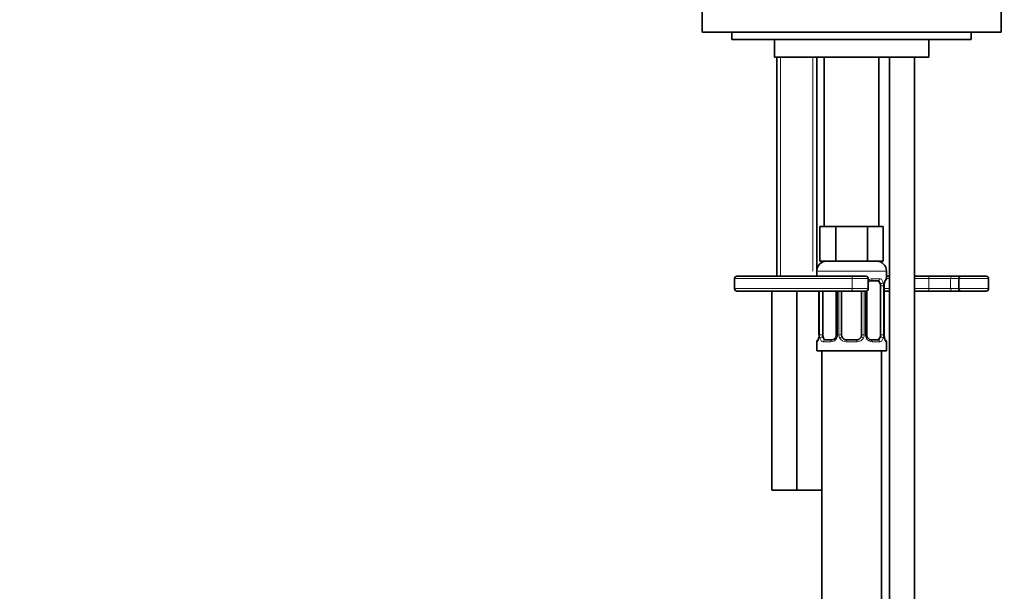
# Model space of a CAD drawing. Units: millimetres. Extents: x 0 to 1478, y 0 to 1758.
# Drawn here: x 199 to 397, y 1086 to 1201 of the extents above; entities that cross this region are included whole.
import ezdxf
from ezdxf import colors
from ezdxf.entities.mleader import LeaderData, LeaderLine
from ezdxf.math import Vec2, Vec3

# ---------------------------------------------------------------- set-up
doc = ezdxf.new("R2010")
doc.units = ezdxf.units.MM
doc.layers.add('DV7_Défaut', color=7, linetype='Continuous')
doc.layers.add('Défaut', color=7, linetype='Continuous')

# ---------------------------------------------------------------- blocks, each defined once
blk = doc.blocks.new('_DOT')
at = {"color": 0}
blk.add_line((0, 0), (-1, 0), dxfattribs=at)
at = {"color": 0, "const_width": 0.333}
blk.add_lwpolyline([(-0.1665, 0, 1), (0.1665, 0, 1)], format="xyb", close=True, dxfattribs=at)
blk = doc.blocks.new('SE6')
at = {"layer": 'DV7_Défaut', "color": 7, "linetype": 'Continuous', "lineweight": 35}
for p, q in [((336.15, 1203.3), (336.15, 1198.3)), ((396.15, 1198.3), (396.15, 1203.3)), ((396.15, 1198.3), (336.15, 1198.3)), ((342.15, 1198.3), (342.15, 1196.8)), ((390.15, 1196.8), (390.15, 1198.3)), ((342.15, 1196.8), (390.15, 1196.8)), ((350.65, 1196.8), (350.65, 1193.3)), ((381.65, 1193.3), (381.65, 1196.8)), ((381.65, 1193.3), (350.65, 1193.3)), ((351.15, 1193.3), (351.15, 1149.3)), ((359.15, 1150.3), (359.15, 1193.3)), ((360.65, 1193.3), (360.65, 1159.3)), ((371.65, 1159.3), (371.65, 1193.3)), ((373.75, 1193.3), (373.75, 848.3)), ((378.75, 848.3), (378.75, 1193.3)), ((361.38, 1159.3), (359.8, 1159.3)), ((359.8, 1159.3), (359.8, 1152.3)), ((362.97, 1159.3), (361.38, 1159.3)), ((366.15, 1159.3), (362.97, 1159.3)), ((362.97, 1159.3), (362.97, 1152.3)), ((369.32, 1159.3), (366.15, 1159.3)), ((370.91, 1159.3), (369.32, 1159.3)), ((369.32, 1159.3), (369.32, 1152.3)), ((372.5, 1159.3), (370.91, 1159.3)), ((372.5, 1159.3), (372.5, 1152.3)), ((362.97, 1152.3), (359.8, 1152.3)), ((369.32, 1152.3), (362.97, 1152.3)), ((372.5, 1152.3), (369.32, 1152.3)), ((359.15, 1150.3), (359.15, 1149.3)), ((373.15, 1148.78), (373.15, 1150.3)), ((342.65, 1148.8), (342.65, 1146.8)), ((366.32, 1149.3), (343.15, 1149.3)), ((366.32, 1149.3), (369, 1149.3)), ((369.5, 1146.8), (369.5, 1148.8)), ((371.47, 1148.38), (370.05, 1148.38)), ((373.15, 1149.3), (373.75, 1149.3)), ((378.75, 1149.3), (381.74, 1149.3)), ((381.74, 1149.3), (386.48, 1149.3)), ((386.48, 1149.3), (388.15, 1149.3)), ((387.65, 1148.8), (387.65, 1146.8)), ((388.15, 1149.3), (393.15, 1149.3)), ((393.65, 1148.8), (393.65, 1146.8)), ((343.15, 1146.3), (366.32, 1146.3)), ((350.15, 1146.3), (350.15, 1106.3)), ((355.15, 1146.3), (355.15, 1106.3)), ((359.6, 1146.3), (359.6, 1137.5)), ((360.35, 1137.5), (360.35, 1146.3)), ((363.09, 1146.3), (363.09, 1137.5)), ((364.15, 1137.5), (364.15, 1146.3)), ((369, 1146.3), (366.32, 1146.3)), ((368.15, 1146.3), (368.15, 1137.5)), ((369.2, 1137.5), (369.2, 1146.34)), ((371.95, 1147.38), (371.95, 1137.5)), ((372.67, 1147.38), (372.7, 1147.38)), ((372.7, 1137.5), (372.7, 1147.38)), ((373.75, 1146.3), (372.7, 1146.3)), ((381.74, 1146.3), (378.75, 1146.3)), ((386.48, 1146.3), (381.74, 1146.3)), ((388.15, 1146.3), (386.48, 1146.3)), ((393.15, 1146.3), (388.15, 1146.3)), ((359.6, 1137.5), (359.63, 1137.5)), ((360.83, 1136.5), (362.24, 1136.5)), ((365.15, 1136.5), (367.15, 1136.5)), ((370.05, 1136.5), (371.47, 1136.5)), ((372.7, 1137.5), (372.67, 1137.5)), ((359.15, 1136.1), (359.15, 1134.3)), ((359.15, 1134.3), (373.15, 1134.3)), ((360.15, 1134.3), (360.15, 1106.3)), ((360.15, 1134.3), (360.15, 830.3)), ((372.15, 830.3), (372.15, 1134.3)), ((373.15, 1134.3), (373.15, 1136.1)), ((355.15, 1106.3), (350.15, 1106.3)), ((360.15, 1106.3), (355.15, 1106.3))]:
    blk.add_line(p, q, dxfattribs=at)
at = {"layer": 'DV7_Défaut', "color": 7, "linetype": 'Continuous', "lineweight": 18}
for p, q in [((351.91, 1149.3), (351.91, 1193.3)), ((358.38, 1150.3), (358.38, 1193.3)), ((359.15, 1150.3), (373.15, 1150.3)), ((342.65, 1148.8), (366.28, 1148.8)), ((366.28, 1148.8), (366.28, 1146.8)), ((369.5, 1148.8), (366.28, 1148.8)), ((370.29, 1148.78), (371.79, 1148.78)), ((373.15, 1148.78), (373.07, 1148.78)), ((373.79, 1148.8), (373.15, 1148.8)), ((381.66, 1148.8), (378.75, 1148.8)), ((381.66, 1148.8), (381.66, 1146.8)), ((386.02, 1148.8), (381.66, 1148.8)), ((386.02, 1148.8), (386.02, 1146.8)), ((387.65, 1148.8), (386.02, 1148.8)), ((393.65, 1148.8), (387.65, 1148.8)), ((366.28, 1146.8), (342.65, 1146.8)), ((359.63, 1146.3), (359.63, 1137.5)), ((359.74, 1137.5), (359.74, 1146.3)), ((363.33, 1146.3), (363.33, 1137.5)), ((363.61, 1137.5), (363.61, 1146.3)), ((366.28, 1146.8), (369.5, 1146.8)), ((368.69, 1146.3), (368.69, 1137.5)), ((368.96, 1137.5), (368.96, 1146.3)), ((371.95, 1147.38), (372.56, 1147.38)), ((372.56, 1147.38), (372.56, 1137.5)), ((372.67, 1137.5), (372.67, 1147.38)), ((372.7, 1146.8), (373.79, 1146.8)), ((378.75, 1146.8), (381.66, 1146.8)), ((381.66, 1146.8), (386.02, 1146.8)), ((386.02, 1146.8), (387.65, 1146.8)), ((387.65, 1146.8), (393.65, 1146.8)), ((359.74, 1137.5), (360.35, 1137.5)), ((363.33, 1137.5), (363.09, 1137.5)), ((363.61, 1137.5), (364.15, 1137.5)), ((368.69, 1137.5), (368.15, 1137.5)), ((368.96, 1137.5), (369.2, 1137.5)), ((372.56, 1137.5), (371.95, 1137.5)), ((359.23, 1136.1), (359.15, 1136.1)), ((362.01, 1136.1), (360.51, 1136.1)), ((367.21, 1136.1), (365.09, 1136.1)), ((371.79, 1136.1), (370.29, 1136.1)), ((373.07, 1136.1), (373.15, 1136.1))]:
    blk.add_line(p, q, dxfattribs=at)
at = {"layer": 'DV7_Défaut', "color": 7, "linetype": 'Continuous', "lineweight": 35}
for centre, radius, start, end in [((361.15, 1150.3), 2, 90, 180), ((371.15, 1150.3), 2, 0, 90), ((343.15, 1148.8), 0.5, 90, 180), ((369, 1148.8), 0.5, 0, 90), ((370.14, 1147.45), 0.93, 94.8141, 134.3761), ((372.75, 1148.78), 0.4, 270, 0), ((388.15, 1148.8), 0.5, 90, 180), ((393.15, 1148.8), 0.5, 0, 90), ((343.15, 1146.8), 0.5, 180, 270), ((369, 1146.8), 0.5, 270, 0), ((376.02, 1147.39), 3.35, 169.7304, 180.1284), ((388.15, 1146.8), 0.5, 180, 270), ((393.15, 1146.8), 0.5, 270, 0), ((359.55, 1136.1), 0.4, 90, 180), ((356.28, 1137.5), 3.35, 349.7304, 0.1284), ((362.15, 1137.43), 0.929, 274.8324, 345.5365), ((362.35, 1137.44), 0.741, 330.4663, 5.1774), ((365.15, 1137.5), 1, 180, 205.5833), ((365.15, 1137.5), 1, 205.5833, 270), ((367.15, 1137.5), 1, 270, 334.4167), ((367.15, 1137.5), 1, 334.4167, 0), ((369.9, 1137.43), 0.699, 174.4657, 211.3125), ((376.02, 1137.5), 3.35, 179.8705, 190.2708), ((372.75, 1136.1), 0.4, 0, 90)]:
    blk.add_arc(centre, radius, start, end, dxfattribs=at)
at = {"layer": 'DV7_Défaut', "color": 7, "linetype": 'Continuous', "lineweight": 18}
for centre, radius, start, end in [((370.36, 1147.39), 1.39, 92.6748, 128.5096), ((369.78, 1147.4), 2.78, 359.628, 12.1955), ((362.51, 1137.48), 2.78, 179.628, 192.1955), ((361.94, 1137.49), 1.39, 272.6748, 334.853), ((361.96, 1137.5), 1.38, 334.0799, 0.1199), ((364.94, 1137.5), 1.34, 179.817, 206.6505), ((365.07, 1137.6), 1.49, 207.8747, 270.7097), ((367.23, 1137.6), 1.49, 269.2905, 332.1251), ((367.35, 1137.5), 1.34, 333.3511, 0.1815), ((370.34, 1137.5), 1.38, 179.8791, 205.9211), ((370.36, 1137.49), 1.39, 205.1473, 267.3249), ((369.78, 1137.48), 2.78, 347.8078, 0.3687)]:
    blk.add_arc(centre, radius, start, end, dxfattribs=at)
for centre, major_axis, ratio, start_param, end_param in [((366.32, 1148.8), (0, -0.5), 0.073174, 3.141593, 4.712389), ((370.05, 1148.78), (0, -0.4), 0.591806, 0, 1.570796), ((371.47, 1148.78), (0, -0.4), 0.806081, 0, 1.570796), ((372.67, 1148.78), (0, -0.4), 0.988455, 0.669425, 1.570796), ((381.74, 1148.8), (0, -0.5), 0.166074, 3.141593, 4.712389), ((386.48, 1148.8), (0, -0.5), 0.916488, 3.141593, 4.712389), ((366.32, 1146.8), (0, -0.5), 0.073174, 4.712389, 6.283185), ((372.13, 1147.98), (-0.391, -0.084), 0.411702, 0.775179, 2.660356), ((381.74, 1146.8), (0, 0.5), 0.166074, 1.570796, 3.141593), ((386.48, 1146.8), (0, 0.5), 0.916488, 1.570796, 3.141593), ((359.62, 1136.1), (0, -0.4), 0.988455, 3.805363, 4.712389), ((360.16, 1136.9), (-0.391, -0.084), 0.411702, 3.916772, 5.801948), ((360.83, 1136.1), (0, -0.4), 0.806081, 3.141593, 4.712389), ((362.24, 1136.1), (0, -0.4), 0.591806, 3.141593, 4.712389), ((363.36, 1136.9), (0.363, -0.168), 0.191543, 3.118603, 4.319431), ((363.89, 1136.9), (-0.361, -0.173), 0.155676, 3.141593, 5.026769), ((365.15, 1136.1), (0, -0.4), 0.151515, 3.141593, 4.712389), ((367.15, 1136.1), (0, -0.4), 0.151515, 1.570796, 3.141593), ((368.41, 1136.9), (0.361, -0.173), 0.155676, 1.256416, 3.141593), ((368.93, 1136.9), (-0.363, -0.168), 0.191543, 1.963754, 2.979762), ((370.05, 1136.1), (0, -0.4), 0.591806, 1.570796, 3.141593), ((371.47, 1136.1), (0, -0.4), 0.806081, 1.570796, 3.141593), ((372.13, 1136.9), (0.391, -0.084), 0.411702, 0.481237, 2.366414), ((372.67, 1136.1), (0, -0.4), 0.988455, 1.570796, 2.479649)]:
    blk.add_ellipse(centre, major_axis=major_axis, ratio=ratio, start_param=start_param, end_param=end_param, dxfattribs=at)
at = {"layer": 'DV7_Défaut', "color": 7, "linetype": 'Continuous', "lineweight": 35}
for centre, major_axis, ratio, start_param, end_param in [((371.24, 1147.38), (0, 1), 0.707107, 5.158902, 6.283185), ((371.24, 1147.38), (0, 1), 0.707107, 4.712389, 5.158902), ((372.35, 1147.98), (-0.394, 0.069), 0.426558, 2.795386, 3.530367), ((372.35, 1147.98), (-0.394, 0.069), 0.426558, 3.126044, 3.530367), ((359.95, 1136.9), (0.394, -0.069), 0.426558, 2.807135, 3.530367), ((359.95, 1136.9), (0.394, -0.069), 0.426558, 3.126316, 3.530367), ((361.06, 1137.5), (0, -1), 0.707107, 4.712389, 5.158902), ((361.06, 1137.5), (0, -1), 0.707107, 5.158902, 6.283185), ((368.93, 1136.9), (-0.363, -0.168), 0.191543, 2.979762, 3.16356), ((371.24, 1137.5), (0, 1), 0.707107, 3.141593, 4.265876), ((371.24, 1137.5), (0, 1), 0.707107, 4.265876, 4.712389)]:
    blk.add_ellipse(centre, major_axis=major_axis, ratio=ratio, start_param=start_param, end_param=end_param, dxfattribs=at)
at = {"layer": 'DV7_Défaut', "color": 7, "linetype": 'Continuous', "lineweight": 18}
for points, knots in [([(371.88, 1147.81), (371.86, 1147.9), (371.84, 1147.97), (371.8, 1148.11), (371.77, 1148.17), (371.66, 1148.32), (371.57, 1148.38), (371.47, 1148.38)], [0, 0, 0, 0, 0.25, 0.25, 0.5, 0.5, 1, 1, 1, 1]), ([(371.79, 1148.78), (371.87, 1148.78), (371.95, 1148.76), (372.1, 1148.69), (372.17, 1148.64), (372.29, 1148.5), (372.34, 1148.41), (372.43, 1148.22), (372.47, 1148.11), (372.49, 1147.98)], [0, 0, 0, 0, 0.25, 0.25, 0.5, 0.5, 0.75, 0.75, 1, 1, 1, 1]), ([(372.72, 1147.98), (372.75, 1148.11), (372.77, 1148.22), (372.84, 1148.41), (372.87, 1148.5), (372.93, 1148.64), (372.96, 1148.69), (373.02, 1148.76), (373.05, 1148.78), (373.07, 1148.78)], [0, 0, 0, 0, 0.25, 0.25, 0.5, 0.5, 0.75, 0.75, 1, 1, 1, 1]), ([(359.57, 1136.9), (359.55, 1136.77), (359.52, 1136.66), (359.46, 1136.47), (359.43, 1136.38), (359.36, 1136.25), (359.33, 1136.19), (359.28, 1136.12), (359.25, 1136.1), (359.23, 1136.1)], [0, 0, 0, 0, 0.25, 0.25, 0.5, 0.5, 0.75, 0.75, 1, 1, 1, 1]), ([(360.51, 1136.1), (360.42, 1136.1), (360.34, 1136.12), (360.2, 1136.19), (360.13, 1136.24), (360.01, 1136.38), (359.96, 1136.47), (359.87, 1136.66), (359.83, 1136.77), (359.8, 1136.9)], [0, 0, 0, 0, 0.25, 0.25, 0.5, 0.5, 0.75, 0.75, 1, 1, 1, 1]), ([(360.42, 1137.07), (360.43, 1136.98), (360.45, 1136.91), (360.5, 1136.77), (360.53, 1136.71), (360.63, 1136.56), (360.72, 1136.5), (360.83, 1136.5)], [0, 0, 0, 0, 0.25, 0.25, 0.5, 0.5, 1, 1, 1, 1]), ([(371.47, 1136.5), (371.52, 1136.5), (371.57, 1136.52), (371.66, 1136.57), (371.7, 1136.61), (371.8, 1136.76), (371.85, 1136.9), (371.88, 1137.07)], [0, 0, 0, 0, 0.25, 0.25, 0.5, 0.5, 1, 1, 1, 1]), ([(372.49, 1136.9), (372.47, 1136.77), (372.43, 1136.66), (372.34, 1136.47), (372.29, 1136.38), (372.17, 1136.25), (372.1, 1136.19), (371.95, 1136.12), (371.87, 1136.1), (371.79, 1136.1)], [0, 0, 0, 0, 0.25, 0.25, 0.5, 0.5, 0.75, 0.75, 1, 1, 1, 1]), ([(373.07, 1136.1), (373.05, 1136.1), (373.02, 1136.12), (372.96, 1136.19), (372.93, 1136.24), (372.87, 1136.38), (372.84, 1136.47), (372.77, 1136.66), (372.75, 1136.77), (372.72, 1136.9)], [0, 0, 0, 0, 0.25, 0.25, 0.5, 0.5, 0.75, 0.75, 1, 1, 1, 1])]:
    blk.add_open_spline(points, degree=3, knots=knots, dxfattribs=at)
at = {"layer": 'DV7_Défaut', "color": 7, "linetype": 'Continuous', "lineweight": 35}
for points, knots in [([(372.74, 1147.91), (372.75, 1147.94), (372.77, 1148.09), (372.83, 1148.3), (372.9, 1148.45), (372.92, 1148.48), (372.92, 1148.48), (372.92, 1148.48)], [0, 0, 0, 0, 0.080941, 0.47787, 0.80209, 0.983179, 1, 1, 1, 1]), ([(359.55, 1136.97), (359.55, 1136.94), (359.53, 1136.79), (359.46, 1136.58), (359.4, 1136.43), (359.38, 1136.4), (359.37, 1136.4), (359.37, 1136.4)], [0, 0, 0, 0, 0.081007, 0.477908, 0.802105, 0.98318, 1, 1, 1, 1]), ([(370.14, 1136.51), (370.09, 1136.5), (369.98, 1136.5), (369.73, 1136.57), (369.45, 1136.79), (369.34, 1136.99), (369.28, 1137.11)], [0, 0, 0, 0, 0.162135, 0.44611, 0.745732, 1, 1, 1, 1]), ([(372.92, 1136.4), (372.92, 1136.4), (372.91, 1136.41), (372.87, 1136.49), (372.81, 1136.67), (372.75, 1136.9), (372.73, 1137.05), (372.73, 1137.09)], [0, 0, 0, 0, 0.1122, 0.29476, 0.566432, 0.907971, 1, 1, 1, 1])]:
    blk.add_open_spline(points, degree=3, knots=knots, dxfattribs=at)

msp = doc.modelspace()

# ---------------------------------------------------------------- block references
at = {"layer": 'Défaut'}
msp.add_blockref('SE6', (0, 0), dxfattribs=at)

# ---------------------------------------------------------------- leaders
at = {"layer": 'Défaut', "color": 7, "linetype": 'Continuous', "lineweight": 18}
ml = msp.add_multileader_mtext('Standard', dxfattribs=at)
ml.set_content('{\\pxsm0.9;\\fSolid Edge ISO|b1||i0||c0|p34;\\W1.;10/11/2015\\P}', color=256)
ml.set_leader_properties()
ml.set_arrow_properties(name='DOT')
ml.build(insert=Vec2(0, 0))
ml.multileader.update_dxf_attribs({"leader_type": 0, "dogleg_length": 0, "arrow_head_size": 12})
ctx = ml.context
ctx.base_point, ctx.char_height, ctx.arrow_head_size, ctx.landing_gap_size = Vec3(1390.41, 1750.71), 12, 12, 4.2
notes = []
notes.append((ctx, [(0, (0, 0, 0), (0, 0), (1, 0), 1, [])]))
ctx.mtext.insert = Vec3(1392.41, 1756.83)
for ctx, leaders in notes:
    for number, flags, end, landing, length, lines in leaders:
        leader = LeaderData()
        leader.index, (leader.has_last_leader_line, leader.has_dogleg_vector, leader.attachment_direction) = number, flags
        leader.last_leader_point, leader.dogleg_vector, leader.dogleg_length = Vec3(end), Vec3(landing), length
        for number, points, colour, breaks in lines:
            line = LeaderLine()
            line.index, line.vertices, line.color, line.breaks = number, Vec3.list(points), colors.encode_raw_color(colour), breaks
            leader.lines.append(line)
        ctx.leaders.append(leader)

doc.saveas('drawing.dxf')
